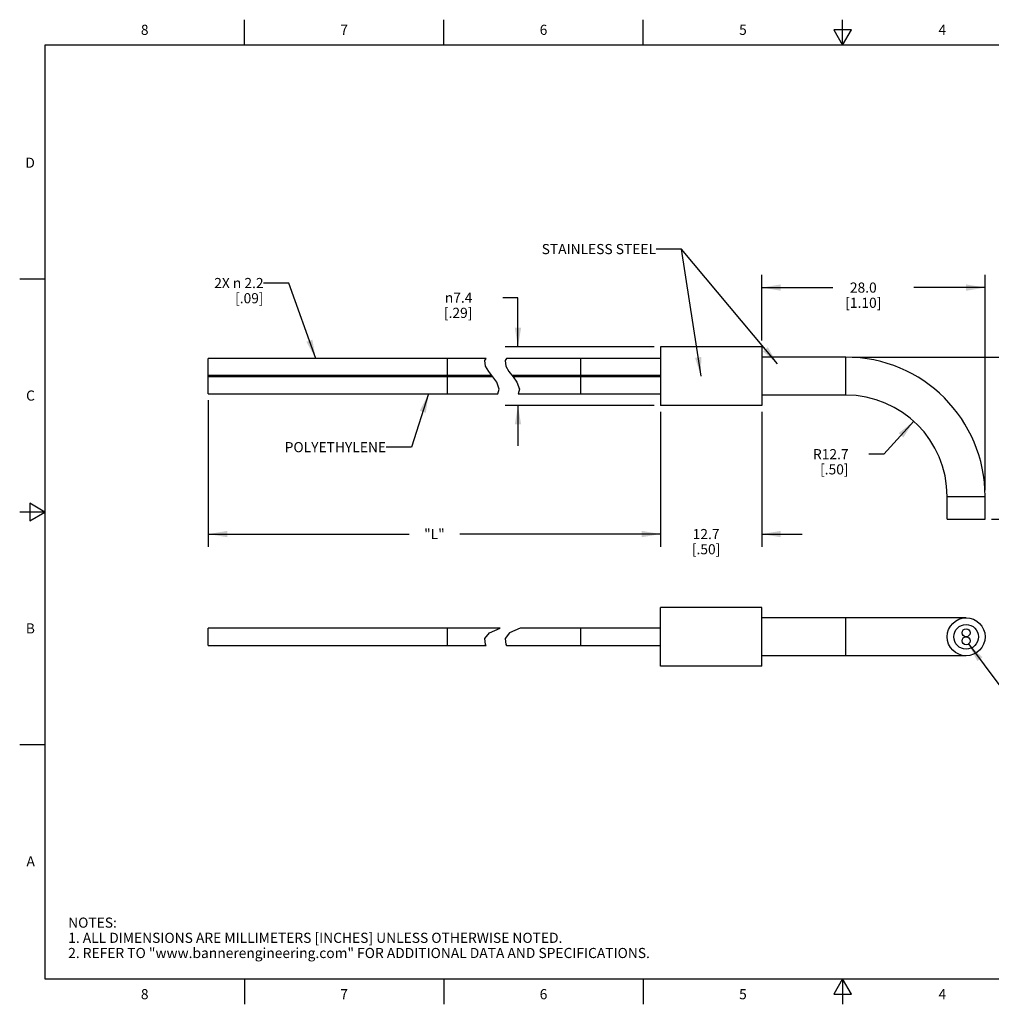
# Model space of a CAD drawing. Units: inches. Extents: x 0.4 to 16.6, y 0.6 to 10.4.
# Drawn here: x 0.4 to 10, y 0.6 to 10.4 of the extents above; entities that cross this region are included whole.
import ezdxf

# ---------------------------------------------------------------- set-up
doc = ezdxf.new("R2010")
doc.units = ezdxf.units.IN
doc.header["$LTSCALE"] = 0.935
doc.header["$MEASUREMENT"] = 0
doc.layers.get('0').update_dxf_attribs({"linetype": 'CONTINUOUS'})
for name, color, linetype in [('AXIS', 7, 'CONTINUOUS'), ('DRIVEN_DIMS', 7, 'CONTINUOUS'), ('NOTES', 7, 'CONTINUOUS')]:
    doc.layers.add(name, color=color, linetype=linetype)
doc.styles.add('TEXTSTYLE_2', font='txt', dxfattribs={"width": 0.8})
doc.styles.add('TEXTSTYLE_6', font='gdt')
doc.dimstyles.new('DIMSTYLE_1', dxfattribs={"dimtxt": 0.1, "dimasz": 0.1875, "dimexe": 0.125, "dimexo": 0.0625, "dimgap": 0.1, "dimtad": 0, "dimtih": 1, "dimtoh": 1, "dimdec": 1, "dimlfac": 0.5, "dimzin": 4, "dimdsep": 46, "dimtxsty": 'STANDARD', "dimblk": '_FILLED', "dimblk1": '_FILLED', "dimblk2": '_FILLED', "dimcen": 0.09, "dimadec": 3, "dimazin": 1, "dimtp": 0.005, "dimtm": 0.005, "dimtfac": 1, "dimtdec": 3, "dimtofl": 0, "dimtmove": 0, "dimatfit": 3, "dimldrblk": '_FILLED', "dimfxl": 1, "dimtolj": 1, "dimtzin": 4, "dimarcsym": 0})
doc.dimstyles.new('DIMSTYLE_2', dxfattribs={"dimtxt": 0.1, "dimasz": 0.1875, "dimexe": 0.125, "dimexo": 0.0625, "dimgap": 0.09, "dimtad": 0, "dimtih": 1, "dimtoh": 1, "dimdec": 1, "dimlfac": 0.5, "dimzin": 4, "dimdsep": 46, "dimtxsty": 'STANDARD', "dimblk": '_FILLED', "dimblk1": '_FILLED', "dimblk2": '_FILLED', "dimcen": 0.09, "dimadec": 3, "dimazin": 1, "dimtp": 0.005, "dimtm": 0.005, "dimtfac": 1, "dimtdec": 3, "dimtofl": 0, "dimtmove": 0, "dimatfit": 3, "dimldrblk": '_FILLED', "dimfxl": 1, "dimtolj": 1, "dimtzin": 4, "dimarcsym": 0})
doc.dimstyles.new('DIMSTYLE_3', dxfattribs={"dimtxt": 0.1, "dimasz": 0.1875, "dimexe": 0.125, "dimexo": 0.0625, "dimgap": 0.09, "dimtad": 0, "dimtih": 1, "dimtoh": 1, "dimdec": 1, "dimlfac": 0.5, "dimzin": 4, "dimdsep": 46, "dimtxsty": 'STANDARD', "dimblk": '_FILLED', "dimblk1": '_FILLED', "dimblk2": '_FILLED', "dimcen": 0.09, "dimadec": 3, "dimazin": 1, "dimtp": 0.005, "dimtm": 0.005, "dimtfac": 1, "dimtdec": 3, "dimtofl": 0, "dimtmove": 0, "dimatfit": 1, "dimldrblk": '_FILLED', "dimfxl": 1, "dimtolj": 1, "dimtzin": 4, "dimarcsym": 0})
doc.dimstyles.get("Standard").update_dxf_attribs({"dimtxt": 0.1, "dimasz": 0.1875, "dimexe": 0.125, "dimexo": 0.0625, "dimgap": 0.09, "dimtad": 0, "dimtih": 1, "dimtoh": 1, "dimdec": 3, "dimzin": 4, "dimdsep": 46, "dimtxsty": 'STANDARD', "dimblk": '_FILLED', "dimblk1": '_FILLED', "dimblk2": '_FILLED', "dimcen": 0.09, "dimadec": 3, "dimazin": 1, "dimtol": 1, "dimtp": 0.005, "dimtm": 0.005, "dimtfac": 1, "dimtdec": 3, "dimtofl": 0, "dimtmove": 0, "dimatfit": 3, "dimldrblk": '_FILLED', "dimfxl": 1, "dimtolj": 1, "dimtzin": 4, "dimarcsym": 0})

# ---------------------------------------------------------------- blocks, each defined once
blk = doc.blocks.new('_FILLED')
at = {"color": 0, "linetype": 'BYBLOCK'}
blk.add_solid([(0, 0), (-1, 0.167), (-1, -0.167)], dxfattribs=at)
blk = doc.blocks.new('*D0')
at = {"layer": 'DRIVEN_DIMS', "color": 7, "linetype": 'CONTINUOUS'}
for p, q in [((8.595, 7.0289), (10.6413, 7.0289)), ((10.5163, 7.0289), (10.5163, 6.3789)), ((10.5163, 5.4289), (10.5163, 5.9289)), ((9.97, 5.4289), (10.6413, 5.4289))]:
    blk.add_line(p, q, dxfattribs=at)
at = {"layer": 'DRIVEN_DIMS', "color": 7, "linetype": 'CONTINUOUS', "xscale": 0.1875, "yscale": 0.1875, "zscale": 0.1875}
for p, rotation in [((10.5163, 7.0289), 90), ((10.5163, 5.4289), 270)]:
    blk.add_blockref('_FILLED', p, dxfattribs=dict(at, rotation=rotation))
at = {"layer": 'DRIVEN_DIMS', "color": 7, "linetype": 'CONTINUOUS', "insert": (10.4663, 6.2789), "char_height": 0.1, "width": 0.5, "attachment_point": 2, "line_spacing_factor": 0.9}
blk.add_mtext('20.3\\P[.80]', dxfattribs=at)
blk = doc.blocks.new('*D1')
at = {"layer": 'DRIVEN_DIMS', "color": 7, "linetype": 'CONTINUOUS'}
for p, q in [((7.7009, 7.1939), (7.7009, 7.841)), ((9.9075, 5.7164), (9.9075, 7.841)), ((7.7009, 7.716), (8.4042, 7.716)), ((9.9075, 7.716), (9.2042, 7.716))]:
    blk.add_line(p, q, dxfattribs=at)
at = {"layer": 'DRIVEN_DIMS', "color": 7, "linetype": 'CONTINUOUS', "xscale": 0.1875, "yscale": 0.1875, "zscale": 0.1875, "rotation": 180}
blk.add_blockref('_FILLED', (7.7009, 7.716), dxfattribs=at)
at = {"layer": 'DRIVEN_DIMS', "color": 7, "linetype": 'CONTINUOUS', "xscale": 0.1875, "yscale": 0.1875, "zscale": 0.1875}
blk.add_blockref('_FILLED', (9.9075, 7.716), dxfattribs=at)
at = {"layer": 'DRIVEN_DIMS', "color": 7, "linetype": 'CONTINUOUS', "insert": (8.7042, 7.766), "char_height": 0.1, "width": 0.6, "attachment_point": 2, "line_spacing_factor": 0.9}
blk.add_mtext('28.0\\P[1.10]', dxfattribs=at)
blk = doc.blocks.new('*D2')
at = {"layer": 'DRIVEN_DIMS', "color": 7, "linetype": 'CONTINUOUS'}
for p, q in [((6.7009, 6.4889), (6.7009, 5.1566)), ((7.7009, 6.4889), (7.7009, 5.1566)), ((6.7009, 5.2816), (6.3009, 5.2816)), ((7.7009, 5.2816), (8.1009, 5.2816))]:
    blk.add_line(p, q, dxfattribs=at)
at = {"layer": 'DRIVEN_DIMS', "color": 7, "linetype": 'CONTINUOUS', "xscale": 0.1875, "yscale": 0.1875, "zscale": 0.1875}
blk.add_blockref('_FILLED', (6.7009, 5.2816), dxfattribs=at)
at = {"layer": 'DRIVEN_DIMS', "color": 7, "linetype": 'CONTINUOUS', "xscale": 0.1875, "yscale": 0.1875, "zscale": 0.1875, "rotation": 180}
blk.add_blockref('_FILLED', (7.7009, 5.2816), dxfattribs=at)
at = {"layer": 'DRIVEN_DIMS', "color": 7, "linetype": 'CONTINUOUS', "insert": (7.1509, 5.3316), "char_height": 0.1, "width": 0.5, "attachment_point": 2, "line_spacing_factor": 0.9}
blk.add_mtext('12.7\\P[.50]', dxfattribs=at)
blk = doc.blocks.new('*D3')
at = {"layer": 'DRIVEN_DIMS', "color": 7, "linetype": 'CONTINUOUS'}
for p, q in [((2.2336, 6.6056), (2.2336, 5.2316)), ((6.7009, 6.4889), (6.7009, 5.2316)), ((2.2336, 5.2816), (4.2173, 5.2816)), ((6.7009, 5.2816), (4.7173, 5.2816)), ((2.2336, 5.2316), (2.2336, 5.1566)), ((6.7009, 5.2316), (6.7009, 5.1566))]:
    blk.add_line(p, q, dxfattribs=at)
at = {"layer": 'DRIVEN_DIMS', "color": 7, "linetype": 'CONTINUOUS', "xscale": 0.1875, "yscale": 0.1875, "zscale": 0.1875, "rotation": 180}
blk.add_blockref('_FILLED', (2.2336, 5.2816), dxfattribs=at)
at = {"layer": 'DRIVEN_DIMS', "color": 7, "linetype": 'CONTINUOUS', "xscale": 0.1875, "yscale": 0.1875, "zscale": 0.1875}
blk.add_blockref('_FILLED', (6.7009, 5.2816), dxfattribs=at)
at = {"layer": 'DRIVEN_DIMS', "color": 7, "linetype": 'CONTINUOUS', "insert": (4.4673, 5.3316), "char_height": 0.1, "width": 0.3, "attachment_point": 2, "line_spacing_factor": 0.9}
blk.add_mtext('"L"', dxfattribs=at)
blk = doc.blocks.new('*D4')
at = {"layer": 'DRIVEN_DIMS', "color": 7, "linetype": 'CONTINUOUS'}
for p, q in [((9.2024, 6.3964), (8.9086, 6.0707)), ((8.9086, 6.0707), (8.7586, 6.0707))]:
    blk.add_line(p, q, dxfattribs=at)
at = {"layer": 'DRIVEN_DIMS', "color": 7, "linetype": 'CONTINUOUS', "xscale": 0.1875, "yscale": 0.1875, "zscale": 0.1875, "rotation": 47.9467799191}
blk.add_blockref('_FILLED', (9.2024, 6.3964), dxfattribs=at)
at = {"layer": 'DRIVEN_DIMS', "color": 7, "linetype": 'CONTINUOUS', "insert": (8.5586, 6.1207), "char_height": 0.1, "width": 0.5, "attachment_point": 3, "line_spacing_factor": 0.9}
blk.add_mtext('R12.7\\P[.50]', dxfattribs=at)
blk = doc.blocks.new('*D5')
at = {"layer": 'DRIVEN_DIMS', "color": 7, "linetype": 'CONTINUOUS'}
for p, q in [((5.2926, 7.6164), (5.1426, 7.6164)), ((5.2926, 7.1314), (5.2926, 7.6164)), ((6.6384, 7.1314), (5.1676, 7.1314)), ((6.6384, 6.5514), (5.1676, 6.5514)), ((5.2926, 6.5514), (5.2926, 6.1514))]:
    blk.add_line(p, q, dxfattribs=at)
at = {"layer": 'DRIVEN_DIMS', "color": 7, "linetype": 'CONTINUOUS', "xscale": 0.1875, "yscale": 0.1875, "zscale": 0.1875}
for p, rotation in [((5.2926, 7.1314), 270), ((5.2926, 6.5514), 90)]:
    blk.add_blockref('_FILLED', p, dxfattribs=dict(at, rotation=rotation))
at = {"layer": 'DRIVEN_DIMS', "color": 7, "linetype": 'CONTINUOUS', "insert": (4.8426, 7.6664), "char_height": 0.1, "width": 0.5, "attachment_point": 3, "line_spacing_factor": 0.9, "style": 'TEXTSTYLE_6'}
blk.add_mtext('{\\fgdt;n}\\ftxt;7.4\\P[.29]', dxfattribs=at)
blk = doc.blocks.new('*D6')
at = {"layer": 'DRIVEN_DIMS', "color": 7, "linetype": 'CONTINUOUS'}
for p, q in [((9.7436, 4.1959), (10.0519, 3.7833)), ((10.0519, 3.7833), (10.2019, 3.7833))]:
    blk.add_line(p, q, dxfattribs=at)
at = {"layer": 'DRIVEN_DIMS', "color": 7, "linetype": 'CONTINUOUS', "xscale": 0.1875, "yscale": 0.1875, "zscale": 0.1875, "rotation": 126.7689284913}
blk.add_blockref('_FILLED', (9.7436, 4.1959), dxfattribs=at)
at = {"layer": 'DRIVEN_DIMS', "color": 7, "linetype": 'CONTINUOUS', "insert": (10.3019, 3.8333), "char_height": 0.1, "width": 1.1, "attachment_point": 1, "line_spacing_factor": 0.9}
blk.add_mtext('2X \\fgdt;{\\fgdt;n}\\ftxt;1.0\\P[.04]\\PFIBER CORES', dxfattribs=at)

msp = doc.modelspace()

# ---------------------------------------------------------------- linework, layer by layer
at = {"color": 7, "linetype": 'CONTINUOUS'}
for p, q in [((2.59, 10.112), (2.59, 10.362)), ((4.56, 10.112), (4.56, 10.362)), ((6.53, 10.112), (6.53, 10.362)), ((8.5, 10.112), (8.5, 10.362)), ((8.4134, 10.262), (8.5, 10.112)), ((8.5866, 10.262), (8.4134, 10.262)), ((8.5, 10.112), (8.5866, 10.262)), ((0.62, 10.112), (0.62, 0.887)), ((16.38, 10.112), (0.62, 10.112)), ((0.62, 7.7995), (0.37, 7.7995)), ((2.2336, 6.6682), (2.2336, 7.0146)), ((4.9796, 7.0146), (2.2336, 7.0146)), ((4.5958, 6.6681), (4.5958, 7.0146)), ((4.9654, 6.9967), (4.9796, 7.0146)), ((5.1796, 7.0146), (5.1654, 6.9967)), ((6.7009, 7.0146), (5.1796, 7.0146)), ((5.9135, 6.6681), (5.9135, 7.0146)), ((8.5325, 7.0289), (7.7009, 7.0289)), ((8.5325, 6.6539), (8.5325, 7.0289)), ((4.9727, 6.9386), (4.9654, 6.9967)), ((5.0038, 6.8879), (4.9727, 6.9386)), ((5.1654, 6.9967), (5.1727, 6.9386)), ((5.1727, 6.9386), (5.2038, 6.8879)), ((5.0339, 6.8491), (2.2336, 6.8491)), ((5.0458, 6.8336), (2.2336, 6.8336)), ((5.0445, 6.8355), (5.0038, 6.8879)), ((5.0823, 6.7812), (5.0445, 6.8355)), ((5.2038, 6.8879), (5.2445, 6.8355)), ((6.7009, 6.8491), (5.2339, 6.8491)), ((5.2445, 6.8355), (5.2823, 6.7812)), ((6.7009, 6.8336), (5.2458, 6.8336)), ((5.1065, 6.7113), (5.0823, 6.7812)), ((5.0929, 6.6681), (5.1065, 6.7113)), ((5.2823, 6.7812), (5.3065, 6.7113)), ((5.3065, 6.7113), (5.2929, 6.6681)), ((2.2336, 6.6681), (5.0929, 6.6681)), ((5.2929, 6.6681), (6.7009, 6.6681)), ((8.5325, 6.6539), (7.7009, 6.6539)), ((9.5325, 5.6539), (9.9075, 5.6539)), ((9.5325, 5.4289), (9.5325, 5.6539)), ((9.9075, 5.4289), (9.9075, 5.6539)), ((0.47, 5.5861), (0.47, 5.4129)), ((0.62, 5.4995), (0.47, 5.5861)), ((0.62, 5.4995), (0.37, 5.4995)), ((0.47, 5.4129), (0.62, 5.4995)), ((9.5325, 5.4289), (9.9075, 5.4289)), ((9.72, 4.4543), (7.7009, 4.4543)), ((8.5325, 4.0793), (8.5325, 4.4543)), ((2.2336, 4.1802), (2.2336, 4.3534)), ((5.1156, 4.3534), (2.2336, 4.3534)), ((4.5958, 4.1802), (4.5958, 4.3534)), ((4.9654, 4.2489), (5.0098, 4.3048)), ((5.0098, 4.3048), (5.1156, 4.3534)), ((5.2098, 4.3048), (5.1654, 4.2489)), ((5.3156, 4.3534), (5.2098, 4.3048)), ((6.7009, 4.3534), (5.3156, 4.3534)), ((5.9135, 4.1802), (5.9135, 4.3534)), ((4.9727, 4.1909), (4.9654, 4.2489)), ((4.9793, 4.1802), (4.9727, 4.1909)), ((5.1654, 4.2489), (5.1727, 4.1909)), ((5.1727, 4.1909), (5.1793, 4.1802)), ((2.2336, 4.1802), (4.9793, 4.1802)), ((5.1793, 4.1802), (6.7009, 4.1802)), ((9.72, 4.0793), (7.7009, 4.0793)), ((0.62, 3.1995), (0.37, 3.1995)), ((0.62, 0.887), (16.38, 0.887)), ((2.59, 0.887), (2.59, 0.637)), ((4.56, 0.887), (4.56, 0.637)), ((6.53, 0.887), (6.53, 0.637)), ((8.5, 0.887), (8.4134, 0.737)), ((8.5866, 0.737), (8.5, 0.887)), ((8.5, 0.887), (8.5, 0.637)), ((8.4134, 0.737), (8.5866, 0.737))]:
    msp.add_line(p, q, dxfattribs=at)
for centre, radius in [((9.72, 4.2668), 0.1875), ((9.72, 4.2668), 0.1215), ((9.72, 4.3062), 0.0394), ((9.72, 4.2274), 0.0394)]:
    msp.add_circle(centre, radius, dxfattribs=at)
for radius in [1.375, 1]:
    msp.add_arc((8.5325, 5.6539), radius, 0, 90, dxfattribs=at)
at = {"layer": 'AXIS', "color": 7, "linetype": 'CONTINUOUS'}
for p, q in [((6.7009, 7.1314), (6.7009, 6.5514)), ((7.7009, 7.1314), (6.7009, 7.1314)), ((7.7009, 7.1314), (7.7009, 6.5514)), ((5.2034, 6.8886), (5.2038, 6.8886)), ((7.7009, 6.5514), (6.7009, 6.5514)), ((6.7009, 3.9768), (6.7009, 4.5568)), ((7.7009, 4.5568), (6.7009, 4.5568)), ((7.7009, 3.9768), (7.7009, 4.5568)), ((7.7009, 3.9768), (6.7009, 3.9768))]:
    msp.add_line(p, q, dxfattribs=at)

# ---------------------------------------------------------------- texts
at = {"color": 7, "linetype": 'CONTINUOUS', "char_height": 0.1, "width": 0.08, "line_spacing_factor": 0.9, "style": 'TEXTSTYLE_2'}
for s, insert, attachment_point in [('8', (1.605, 10.312), 2), ('7', (3.575, 10.312), 2), ('6', (5.545, 10.312), 2), ('5', (7.515, 10.312), 2), ('4', (9.485, 10.312), 2), ('D', (0.52, 8.9995), 3), ('C', (0.52, 6.6995), 3), ('B', (0.52, 4.3995), 3), ('A', (0.52, 2.0995), 3), ('8', (1.605, 0.787), 2), ('7', (3.575, 0.787), 2), ('6', (5.545, 0.787), 2), ('5', (7.515, 0.787), 2), ('4', (9.485, 0.787), 2)]:
    msp.add_mtext(s, dxfattribs=dict(at, insert=insert, attachment_point=attachment_point))
at = {"color": 7, "linetype": 'CONTINUOUS', "insert": (0.8489, 1.4938), "char_height": 0.1, "width": 7.9, "attachment_point": 1, "line_spacing_factor": 0.9}
msp.add_mtext('NOTES:\\P1. ALL DIMENSIONS ARE MILLIMETERS [INCHES] UNLESS OTHERWISE NOTED.\\P2. REFER TO "www.bannerengineering.com" FOR ADDITIONAL DATA AND SPECIFICATIONS.', dxfattribs=at)
at = {"layer": 'NOTES', "color": 7, "linetype": 'CONTINUOUS', "char_height": 0.1, "attachment_point": 3, "line_spacing_factor": 0.9}
for s, insert, width in [('STAINLESS STEEL ', (6.6566, 8.1465), 1.6), ('2X \\fgdt;{\\fgdt;n}\\ftxt; 2.2 \\P[.09]', (2.7794, 7.8112), 0.933333), ('POLYETHYLENE ', (3.9893, 6.19), 1.3)]:
    msp.add_mtext(s, dxfattribs=dict(at, insert=insert, width=width))

# ---------------------------------------------------------------- dimensions: what is measured, and where the dimension line sits
at = {"layer": 'DRIVEN_DIMS', "color": 7, "linetype": 'CONTINUOUS'}
for base, p1, p2, angle, text, picture, middle in [((7.7009, 7.716), (9.9075, 5.6539), (7.7009, 7.1314), 180, '<>\\P[]', '*D1', (8.8042, 7.641)), ((5.2926, 6.5514), (6.7009, 7.1314), (6.7009, 6.5514), 270, '%%c<>\\P[]', '*D5', (4.7259, 7.5414)), ((10.5163, 7.0289), (9.9075, 5.4289), (8.5325, 7.0289), 90, '<>\\P[]', '*D0', (10.5163, 6.1539)), ((2.2336, 5.2816), (6.7009, 6.5514), (2.2336, 6.6681), 180, '"L"\\P[]', '*D3', (4.4673, 5.2816)), ((6.7009, 5.2816), (7.7009, 6.5514), (6.7009, 6.5514), 180, '<>\\P[]', '*D2', (7.2009, 5.2066))]:
    dim = msp.add_linear_dim(base=base, p1=p1, p2=p2, angle=angle, text=text, dimstyle='DIMSTYLE_1', dxfattribs=at)
    dim.commit()
    dim.dimension.update_dxf_attribs({"geometry": picture, "text_midpoint": middle, "dimtype": 160})
dim = msp.add_radius_dim(center=(8.5325, 5.6539), mpoint=(9.2024, 6.3964), text='R<>\\P[]', dimstyle='DIMSTYLE_2', override={"dimpost": '<>'}, dxfattribs=at)
dim.commit()
dim.dimension.update_dxf_attribs({"geometry": '*D4', "text_midpoint": (8.3586, 5.9957), "dimtype": 164})
dim = msp.add_diameter_dim_2p(p1=(9.7436, 4.1959), p2=(9.6965, 4.259), text='2X %%c<>\\PFIBER CORES\\P[]', dimstyle='DIMSTYLE_3', override={"dimpost": '<>'}, dxfattribs=at)
dim.commit()
dim.dimension.update_dxf_attribs({"geometry": '*D6', "text_midpoint": (10.8519, 3.6333), "dimtype": 163})

# ---------------------------------------------------------------- leaders
at = {"layer": 'NOTES', "color": 7, "linetype": 'CONTINUOUS'}
for points in [[(7.1009, 6.8414), (6.9066, 8.0965), (6.6566, 8.0965)], [(7.8571, 6.9629), (6.9066, 8.0965), (6.6566, 8.0965)], [(3.2949, 7.0146), (3.0294, 7.7612), (2.7794, 7.7612)], [(4.4099, 6.6681), (4.2393, 6.14), (3.9893, 6.14)]]:
    msp.add_leader(points, dimstyle='STANDARD', override={"dimtad": 0}, dxfattribs=at)

doc.saveas('drawing.dxf')
